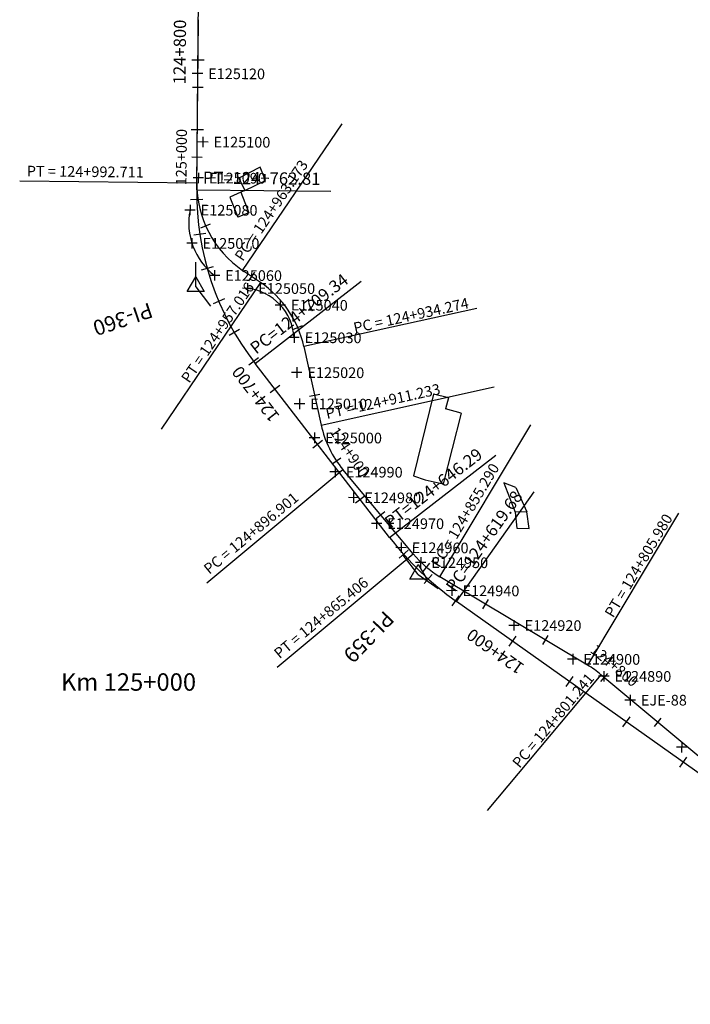
# Model space of a CAD drawing. Units: millimetres. Extents: x 750468 to 804843, y 8554131 to 8574805.
# Drawn here: x 753864 to 754056, y 8563185 to 8563467 of the extents above; entities that cross this region are included whole.
import ezdxf
from ezdxf.enums import TextEntityAlignment as Align

# ---------------------------------------------------------------- set-up
doc = ezdxf.new("R2010")
doc.units = ezdxf.units.MM
for name, color, linetype in [('2009', 160, 'Continuous'), ('Casas', 6, 'Continuous'), ('EJE 2008', 1, 'Continuous'), ('OCULTO', 7, 'Continuous'), ('Textos', 150, 'Continuous'), ('TRAMO 3', 7, 'Continuous'), ('TriPI', 1, 'Continuous')]:
    doc.layers.add(name, color=color, linetype=linetype)
doc.styles.add('L60', font='simplex', dxfattribs={"height": 2.286})
doc.styles.add('L80', font='simplex', dxfattribs={"height": 3.048})

# ---------------------------------------------------------------- blocks, each defined once
blk = doc.blocks.new('lbl_tic')
blk.add_line((0, -0.04164999999999996), (0, 0.04164999999999996))
blk = doc.blocks.new('TRIPI')
at = {"layer": 'TriPI'}
for p, q in [((-1.731325544545622, -1.001255141711545), (-0.001449616119175565, 1.999999474653208)), ((-0.001449616119175565, 1.999999474653208), (1.732775160664797, -0.9987443329416623)), ((1.732775160664797, -0.9987443329416623), (-1.731325544545622, -1.001255141711545))]:
    blk.add_line(p, q, dxfattribs=at)

msp = doc.modelspace()

# ---------------------------------------------------------------- linework, layer by layer
at = {"color": 1}
for p, q in [((753916.2749278266, 8563447.697675757), (753913.227074658, 8563447.727593355)), ((753915.6192809049, 8563407.452505814), (753918.4099371744, 8563408.678287843)), ((753929.411477967, 8563392.260542788), (753931.1224578983, 8563394.783012148)), ((753942.0392759312, 8563378.306925064), (753944.8375937399, 8563379.515114387)), ((753946.7752413044, 8563359.202188043), (753949.7519396341, 8563359.857604744)), ((753966.0401039043, 8563324.257856615), (753968.3821862278, 8563326.208485845)), ((753979.3877808709, 8563309.029059393), (753981.3423632196, 8563311.36784366)), ((753996.5396415009, 8563298.315941613), (753998.1044742295, 8563300.931587335)), ((754013.7026711581, 8563288.048010323), (754015.2675038867, 8563290.663656045)), ((754045.681936553, 8563264.609708041), (754047.6387116972, 8563266.946657985))]:
    msp.add_line(p, q, dxfattribs=at)
at = {"layer": '2009'}
for p, q in [((753914.4573625419, 8563418.389000617), (753915.0020499015, 8563473.813060516)), ((753914.4573625419, 8563418.389000617), (753915.0020499015, 8563473.813060516)), ((753916.5724623644, 8563455.557457525), (753913.072631867, 8563455.591902982)), ((753916.5724623644, 8563455.557457525), (753913.072631867, 8563455.591902982)), ((753916.3756311873, 8563435.558426112), (753912.8758006899, 8563435.59287157)), ((753916.3756311873, 8563435.558426112), (753912.8758006899, 8563435.59287157)), ((753914.4573625419, 8563418.389000617), (753952.9554980134, 8563418.010100601)), ((753914.4573625419, 8563418.389000617), (753952.9554980134, 8563418.010100601)), ((753916.2285414698, 8563415.621724006), (753912.7296620634, 8563415.533163857)), ((753916.2285414698, 8563415.621724006), (753912.7296620634, 8563415.533163857)), ((753917.0857285106, 8563405.884497873), (753913.6251897387, 8563405.360406842)), ((753917.0857285106, 8563405.884497873), (753913.6251897387, 8563405.360406842)), ((753914.184, 8563390.614), (753914.252890912, 8563397.613660995)), ((753914.184, 8563390.614), (753914.252890912, 8563397.613660995)), ((753919.1502135652, 8563396.330114383), (753915.7820159779, 8563395.378670737)), ((753919.1502135652, 8563396.330114383), (753915.7820159779, 8563395.378670737)), ((753931.1817045067, 8563368.645763205), (753961.6312504077, 8563392.205796193)), ((753931.1817045067, 8563368.645763205), (753961.6312504077, 8563392.205796193)), ((753914.184, 8563390.614), (753918.4676423616, 8563385.077718927)), ((753914.184, 8563390.614), (753918.4676423616, 8563385.077718927)), ((753922.3897810346, 8563387.107666498), (753919.1664842286, 8563385.743717195)), ((753922.3897810346, 8563387.107666498), (753919.1664842286, 8563385.743717195)), ((753926.7538785518, 8563378.36106743), (753923.7257809958, 8563376.605896443)), ((753926.7538785518, 8563378.36106743), (753923.7257809958, 8563376.605896443)), ((753932.1744058349, 8563370.226804933), (753929.3887599783, 8563368.107801119)), ((753932.1744058349, 8563370.226804933), (753929.3887599783, 8563368.107801119)), ((753969.7699511301, 8563318.773230236), (753931.1817045067, 8563368.645763205)), ((753969.7699511301, 8563318.773230236), (753931.1817045067, 8563368.645763205)), ((753938.2830018139, 8563362.327593856), (753935.5148612774, 8563360.185772676)), ((753938.2830018139, 8563362.327593856), (753935.5148612774, 8563360.185772676)), ((753950.52197999, 8563346.509647932), (753947.7538394534, 8563344.367826752)), ((753950.52197999, 8563346.509647932), (753947.7538394534, 8563344.367826752)), ((753969.7699511301, 8563318.773230236), (754000.2194970311, 8563342.333263224)), ((753969.7699511301, 8563318.773230236), (754000.2194970311, 8563342.333263224)), ((753962.7609581659, 8563330.69170201), (753959.9928176294, 8563328.54988083)), ((753962.7609581659, 8563330.69170201), (753959.9928176294, 8563328.54988083)), ((753988.9043571922, 8563300.42399454), (754011.1686293888, 8563331.833422799)), ((753988.9043571922, 8563300.42399454), (754011.1686293888, 8563331.833422799)), ((753975.0924023335, 8563315.105580494), (753972.480458208, 8563312.775827743)), ((753975.0924023335, 8563315.105580494), (753972.480458208, 8563312.775827743)), ((753977.971, 8563308.174), (753973.6873576384, 8563313.710281074)), ((753977.971, 8563308.174), (753973.6873576384, 8563313.710281074)), ((753977.971, 8563308.174), (753983.681805138, 8563304.12595051)), ((753977.971, 8563308.174), (753983.681805138, 8563304.12595051)), ((753982.0121009725, 8563308.165277002), (753979.674592487, 8563305.560271421)), ((753982.0121009725, 8563308.165277002), (753979.674592487, 8563305.560271421)), ((753989.6586884425, 8563302.035045207), (753987.6244440496, 8563299.186914284)), ((753989.6586884425, 8563302.035045207), (753987.6244440496, 8563299.186914284)), ((754151.8188402522, 8563184.946009962), (753988.9043571922, 8563300.42399454)), ((754151.8188402522, 8563184.946009962), (753988.9043571922, 8563300.42399454)), ((754005.9698299669, 8563290.472354272), (754003.9458052217, 8563287.616951702)), ((754005.9698299669, 8563290.472354272), (754003.9458052217, 8563287.616951702)), ((754022.2864160754, 8563278.906498587), (754020.2623913302, 8563276.051096017)), ((754022.2864160754, 8563278.906498587), (754020.2623913302, 8563276.051096017)), ((754038.6030021841, 8563267.3406429), (754036.5789774389, 8563264.485240329)), ((754038.6030021841, 8563267.3406429), (754036.5789774389, 8563264.485240329)), ((754054.9195882926, 8563255.774787214), (754052.8955635474, 8563252.919384643)), ((754054.9195882926, 8563255.774787214), (754052.8955635474, 8563252.919384643))]:
    msp.add_line(p, q, dxfattribs=at)
for centre, radius, start, end in [((753994.4534881968, 8563417.601675909), 80, 179.4361110764439, 217.7305555824757), ((753994.4534881968, 8563417.601675909), 80, 179.4361110764439, 217.7305555824757), ((754040.9507077816, 8563373.848632028), 90, 217.7305555824757, 234.6694444207846), ((754040.9507077816, 8563373.848632028), 90, 217.7305555824757, 234.6694444207846)]:
    msp.add_arc(centre, radius, start, end, dxfattribs=at)
at = {"layer": 'Casas'}
for p, q in [((753986.6728854758, 8563358.760379538), (753985.788886575, 8563355.650557479)), ((753990.2543994058, 8563354.381067267), (753985.7888865749, 8563355.650557479)), ((753990.2543994058, 8563354.381067267), (753985.0822813001, 8563334.110727647)), ((753980.0016604327, 8563335.291659404), (753985.0822813001, 8563334.110727647)), ((754002.4710340701, 8563334.359643504), (754005.7336044835, 8563326.043000534)), ((754005.977409728, 8563333.026255434), (754009.1465788255, 8563326.063881887))]:
    msp.add_line(p, q, dxfattribs=at)
for points in [[(753932.6177123284, 8563424.91875745), (753926.5164178358, 8563421.696830928), (753928.291493705, 8563418.227423245), (753927.0722481916, 8563417.71063956), (753923.9863457783, 8563416.274124926), (753926.2497629164, 8563410.520428995)], [(753928.291493705, 8563418.227423245), (753934.2207302889, 8563421.104944035), (753932.6177123284, 8563424.91875745)], [(753927.0722481916, 8563417.71063956), (753929.4085691855, 8563411.829194434), (753926.2497629164, 8563410.520428995)], [(753986.6728854758, 8563358.760379538), (753982.3324256542, 8563359.853426414), (753976.6673712963, 8563336.387664415), (753980.0016604327, 8563335.291659404)], [(754005.977409728, 8563333.026255434), (754002.4710340701, 8563334.359643504)], [(754005.7336044835, 8563326.043000534), (754006.2213405409, 8563321.44650061), (754009.7954942201, 8563321.299183002), (754009.1465788255, 8563326.063881887), (754005.7336044835, 8563326.043000534)]]:
    msp.add_lwpolyline(points, dxfattribs=at)
at = {"layer": 'EJE 2008', "color": 1}
for p, q in [((753914.4831434974, 8563420.424645128), (753914.9417810031, 8563467.148309628)), ((753932.7362903771, 8563391.846846858), (753927.6413446473, 8563395.302726256)), ((753945.1941486255, 8563373.47034432), (753950.1487483579, 8563350.96809698)), ((753976.5510959179, 8563314.018875113), (753956.3949688928, 8563338.219942186)), ((754026.5165565088, 8563282.157902554), (753984.2011903544, 8563307.473437216)), ((754112.2906019813, 8563210.824632635), (754030.3742574465, 8563279.414833885))]:
    msp.add_line(p, q, dxfattribs=at)
at = {"layer": 'EJE 2008'}
for p, q in [((753927.6413446614, 8563395.302726246), (753956.1397137903, 8563437.317399647)), ((753863.7175891458, 8563420.922957653), (753914.4831434974, 8563420.424645128)), ((753932.7362903771, 8563391.846846858), (753904.2379212339, 8563349.832173467)), ((753994.7745360293, 8563384.387075007), (753945.1941486241, 8563373.470344327)), ((753950.1487483579, 8563350.96809698), (753999.7291357607, 8563361.884827673)), ((753984.2011903431, 8563307.473437222), (754010.2653071489, 8563351.040071692)), ((753917.3848522456, 8563305.729934135), (753956.3949688752, 8563338.219942208)), ((754052.580673293, 8563325.724537037), (754026.5165565055, 8563282.157902556)), ((753937.5409793002, 8563281.528867027), (753976.5510958997, 8563314.018875135)), ((754030.3742574583, 8563279.414833874), (753997.781881941, 8563240.490203083))]:
    msp.add_line(p, q, dxfattribs=at)
at = {"layer": 'EJE 2008', "color": 8, "linetype": 'Continuous'}
for points in [[(753916.2021066674, 8563451.68222659), (753913.2021396875, 8563451.696302082)], [(753917.725208777, 8563432.091864828), (753914.725241797, 8563432.10594032)], [(753916.4368027354, 8563421.777796287), (753913.4368357555, 8563421.791871779)], [(753914.0489147132, 8563412.575295134), (753911.0489453975, 8563412.588863658)], [(753914.5949145589, 8563403.066728408), (753911.5949452432, 8563403.080296932)], [(753921.0613509249, 8563393.8623876), (753918.0613816092, 8563393.875956124)], [(753930.5606185837, 8563390.141385859), (753927.560649268, 8563390.154954383)]]:
    msp.add_lwpolyline(points, dxfattribs=at)
at = {"layer": 'EJE 2008', "color": 8, "linetype": 'Continuous', "extrusion": (0.9999889933033068, -0.004691830371956364, 0)}
for points, elevation in [([(8566896.173846234, 0), (8566893.173846234, 0)], 713728.1412882475), ([(8566876.590846237, 0), (8566873.590846233, 0)], 713729.7562882472), ([(8566866.270846233, 0), (8566863.270846236, 0)], 713728.5162882465)]:
    msp.add_lwpolyline(points, dxfattribs=dict(at, elevation=elevation))
at = {"layer": 'EJE 2008', "color": 8, "linetype": 'Continuous', "extrusion": (0.9999897719007655, -0.004522841347524444, 0)}
for points, elevation in [([(8566736.321494434, 0), (8566733.32149444, 0)], 715173.881335551), ([(8566726.815494437, 0), (8566723.815494439, 0)], 715174.470335551), ([(8566717.640494438, 0), (8566714.640494438, 0)], 715180.9783355508), ([(8566713.962494433, 0), (8566710.962494439, 0)], 715190.4943355507)]:
    msp.add_lwpolyline(points, dxfattribs=dict(at, elevation=elevation))
at = {"layer": 'EJE 2008', "color": 8, "linetype": 'Continuous', "extrusion": (0.9999896203060084, -0.004556235314977479, 0)}
for points, elevation in [([(8566733.091674697, 0), (8566730.0916747, 0)], 714913.7996431271), ([(8566723.789674701, 0), (8566720.789674703, 0)], 714917.7936431272), ([(8566713.7856747, 0), (8566710.7856747, 0)], 714918.614643127), ([(8566704.822674701, 0), (8566701.8226747, 0)], 714919.4496431269), ([(8566695.099674698, 0), (8566692.0996747, 0)], 714923.7696431265), ([(8566685.328674696, 0), (8566682.328674702, 0)], 714929.7516431267), ([(8566677.988674698, 0), (8566674.9886747, 0)], 714935.0706431265), ([(8566670.6116747, 0), (8566667.611674704, 0)], 714941.6976431266), ([(8566663.717674695, 0), (8566660.717674697, 0)], 714948.742643126), ([(8566659.499674698, 0), (8566656.499674696, 0)], 714954.3806431263), ([(8566651.4616747, 0), (8566648.461674696, 0)], 714963.3716431264)]:
    msp.add_lwpolyline(points, dxfattribs=dict(at, elevation=elevation))
at = {"layer": 'EJE 2008', "color": 8, "linetype": 'Continuous', "extrusion": (-0.004556234925873642, -0.9999896203077812, 0)}
for points, elevation in [([(714915.3029765099, 0), (714912.3029765096, 0)], -8566731.591396518), ([(714919.296976506, 0), (714916.296976506, 0)], -8566722.289396523), ([(714920.1179765019, 0), (714917.1179765022, 0)], -8566712.285396516), ([(714920.9529764985, 0), (714917.9529764983, 0)], -8566703.322396522), ([(714925.2729764946, 0), (714922.2729764943, 0)], -8566693.599396516), ([(714931.2549764906, 0), (714928.2549764906, 0)], -8566683.828396514), ([(714936.5739764879, 0), (714933.5739764876, 0)], -8566676.48839651), ([(714943.2009764852, 0), (714940.2009764848, 0)], -8566669.111396508), ([(714950.2459764819, 0), (714947.2459764817, 0)], -8566662.217396505), ([(714955.88397648, 0), (714952.88397648, 0)], -8566657.999396503), ([(714964.8749764771, 0), (714961.8749764767, 0)], -8566649.9613965)]:
    msp.add_lwpolyline(points, dxfattribs=dict(at, elevation=elevation))
at = {"layer": 'EJE 2008', "color": 8, "linetype": 'Continuous', "extrusion": (-0.003631290048315448, -0.9999934068445577, 0)}
for points, elevation in [([(722906.1524870705, 0), (722903.1524870703, 0)], -8565975.098062295), ([(722923.0214870705, 0), (722920.0214870704, 0)], -8565965.478062296), ([(722931.9504870706, 0), (722928.9504870705, 0)], -8565960.6180623), ([(722954.3497607321, 0), (722951.3497607324, 0)], -8565940.384043867)]:
    msp.add_lwpolyline(points, dxfattribs=dict(at, elevation=elevation))
at = {"layer": 'EJE 2008', "color": 8, "linetype": 'Continuous', "extrusion": (0.9999934068445495, -0.003631290050570035, 0)}
for points, elevation in [([(8565976.598063925, 0), (8565973.598063925, 0)], 722904.6524677573), ([(8565966.978063922, 0), (8565963.978063924, 0)], 722921.5214677576), ([(8565962.118063927, 0), (8565959.118063929, 0)], 722930.4504677574), ([(8565941.884045495, 0), (8565938.884045497, 0)], 722952.8497414194)]:
    msp.add_lwpolyline(points, dxfattribs=dict(at, elevation=elevation))
at = {"layer": 'EJE 2008', "color": 8, "linetype": 'Continuous', "extrusion": (0.9999994692353306, 0.00103030532233275, 0), "elevation": 762861.138803856}
msp.add_lwpolyline([(8562492.162769217, 0), (8562489.162769215, 0)], dxfattribs=at)
at = {"layer": 'EJE 2008', "color": 8, "linetype": 'Continuous', "extrusion": (0.00103030477962156, -0.9999994692358898, 0), "elevation": -8562490.663183235}
msp.add_lwpolyline([(762862.6341568942, 0), (762859.6341568939, 0)], dxfattribs=at)
at = {"layer": 'EJE 2008', "color": 1}
for centre, start, end in [((753944.4816983065, 8563420.130180588), 179.4376051457986, 235.8511270263669), ((753915.8959367186, 8563367.019392526), 12.41738862306027, 55.85112702636689), ((753979.4469602648, 8563357.419048775), 192.4173886230602, 219.7895988239143), ((753999.6030872898, 8563333.217981702), 219.7895988239143, 239.1096607332058), ((754011.1146595717, 8563256.413358068), 50.05988500480906, 59.10966073320576)]:
    msp.add_arc(centre, 30, start, end, dxfattribs=at)
at = {"layer": 'EJE 2008'}
for centre, radius, start, end in [((753931.1436632841, 8563408.879864534), 18.9597072427038, 168.7396487093628, 232.3461107991272), ((753927.2855147087, 8563375.1357956), 15.1169585887099, 3.414020064505289, 83.2564452792757)]:
    msp.add_arc(centre, radius, start, end, dxfattribs=at)
at = {"layer": 'TRAMO 3', "color": 1}
for p, q in [((753914.4831434974, 8563420.424645128), (753914.9417810031, 8563467.148309628)), ((753916.2749278266, 8563447.697675757), (753913.227074658, 8563447.727593355)), ((753915.6192809049, 8563407.452505814), (753918.4099371744, 8563408.678287843)), ((753932.7362903771, 8563391.846846858), (753927.6413446473, 8563395.302726256)), ((753929.411477967, 8563392.260542788), (753931.1224578983, 8563394.783012148)), ((753942.0392759312, 8563378.306925064), (753944.8375937399, 8563379.515114387)), ((753945.1941486255, 8563373.47034432), (753950.1487483579, 8563350.96809698)), ((753946.7752413044, 8563359.202188043), (753949.7519396341, 8563359.857604744)), ((753976.5510959179, 8563314.018875113), (753956.3949688928, 8563338.219942186)), ((753966.0401039043, 8563324.257856615), (753968.3821862278, 8563326.208485845)), ((753979.3877808709, 8563309.029059393), (753981.3423632196, 8563311.36784366)), ((754026.5165565088, 8563282.157902554), (753984.2011903544, 8563307.473437216)), ((753996.5396415009, 8563298.315941613), (753998.1044742295, 8563300.931587335)), ((754013.7026711581, 8563288.048010323), (754015.2675038867, 8563290.663656045)), ((754112.2906019813, 8563210.824632635), (754030.3742574465, 8563279.414833885)), ((754045.681936553, 8563264.609708041), (754047.6387116972, 8563266.946657985))]:
    msp.add_line(p, q, dxfattribs=at)
at = {"layer": 'TRAMO 3'}
for p, q in [((753927.6413446614, 8563395.302726246), (753956.1397137903, 8563437.317399647)), ((753863.7175891458, 8563420.922957653), (753914.4831434974, 8563420.424645128)), ((753932.7362903771, 8563391.846846858), (753904.2379212339, 8563349.832173467)), ((753994.7745360293, 8563384.387075007), (753945.1941486241, 8563373.470344327)), ((753950.1487483579, 8563350.96809698), (753999.7291357607, 8563361.884827673)), ((753984.2011903431, 8563307.473437222), (754010.2653071489, 8563351.040071692)), ((753948.2208645997, 8563347.319089847), (753947.8843884718, 8563347.058745664)), ((753917.3848522456, 8563305.729934135), (753956.3949688752, 8563338.219942208)), ((754052.580673293, 8563325.724537037), (754026.5165565055, 8563282.157902556)), ((753937.5409793002, 8563281.528867027), (753976.5510958997, 8563314.018875135)), ((754030.3742574583, 8563279.414833874), (753997.781881941, 8563240.490203083))]:
    msp.add_line(p, q, dxfattribs=at)
at = {"layer": 'TRAMO 3', "color": 8, "linetype": 'Continuous'}
for points in [[(753916.2021066674, 8563451.68222659), (753913.2021396875, 8563451.696302082)], [(753917.725208777, 8563432.091864828), (753914.725241797, 8563432.10594032)], [(753916.4368027354, 8563421.777796287), (753913.4368357555, 8563421.791871779)], [(753914.0489147132, 8563412.575295134), (753911.0489453975, 8563412.588863658)], [(753914.5949145589, 8563403.066728408), (753911.5949452432, 8563403.080296932)], [(753921.0613509249, 8563393.8623876), (753918.0613816092, 8563393.875956124)], [(753930.5606185837, 8563390.141385859), (753927.560649268, 8563390.154954383)]]:
    msp.add_lwpolyline(points, dxfattribs=at)
at = {"layer": 'TRAMO 3', "color": 8, "linetype": 'Continuous', "extrusion": (0.9999889933033068, -0.004691830371956364, 0)}
for points, elevation in [([(8566896.173846234, 0), (8566893.173846234, 0)], 713728.1412882475), ([(8566876.590846237, 0), (8566873.590846233, 0)], 713729.7562882472), ([(8566866.270846233, 0), (8566863.270846236, 0)], 713728.5162882465)]:
    msp.add_lwpolyline(points, dxfattribs=dict(at, elevation=elevation))
at = {"layer": 'TRAMO 3', "color": 8, "linetype": 'Continuous', "extrusion": (0.9999897719007655, -0.004522841347524444, 0)}
for points, elevation in [([(8566736.321494434, 0), (8566733.32149444, 0)], 715173.881335551), ([(8566726.815494437, 0), (8566723.815494439, 0)], 715174.470335551), ([(8566717.640494438, 0), (8566714.640494438, 0)], 715180.9783355508), ([(8566713.962494433, 0), (8566710.962494439, 0)], 715190.4943355507)]:
    msp.add_lwpolyline(points, dxfattribs=dict(at, elevation=elevation))
at = {"layer": 'TRAMO 3', "color": 8, "linetype": 'Continuous', "extrusion": (0.9999896203060084, -0.004556235314977479, 0)}
for points, elevation in [([(8566733.091674697, 0), (8566730.0916747, 0)], 714913.7996431271), ([(8566723.789674701, 0), (8566720.789674703, 0)], 714917.7936431272), ([(8566713.7856747, 0), (8566710.7856747, 0)], 714918.614643127), ([(8566704.822674701, 0), (8566701.8226747, 0)], 714919.4496431269), ([(8566695.099674698, 0), (8566692.0996747, 0)], 714923.7696431265), ([(8566685.328674696, 0), (8566682.328674702, 0)], 714929.7516431267), ([(8566677.988674698, 0), (8566674.9886747, 0)], 714935.0706431265), ([(8566670.6116747, 0), (8566667.611674704, 0)], 714941.6976431266), ([(8566663.717674695, 0), (8566660.717674697, 0)], 714948.742643126), ([(8566659.499674698, 0), (8566656.499674696, 0)], 714954.3806431263), ([(8566651.4616747, 0), (8566648.461674696, 0)], 714963.3716431264)]:
    msp.add_lwpolyline(points, dxfattribs=dict(at, elevation=elevation))
at = {"layer": 'TRAMO 3', "color": 8, "linetype": 'Continuous', "extrusion": (-0.004556234925873642, -0.9999896203077812, 0)}
for points, elevation in [([(714915.3029765099, 0), (714912.3029765096, 0)], -8566731.591396518), ([(714919.296976506, 0), (714916.296976506, 0)], -8566722.289396523), ([(714920.1179765019, 0), (714917.1179765022, 0)], -8566712.285396516), ([(714920.9529764985, 0), (714917.9529764983, 0)], -8566703.322396522), ([(714925.2729764946, 0), (714922.2729764943, 0)], -8566693.599396516), ([(714931.2549764906, 0), (714928.2549764906, 0)], -8566683.828396514), ([(714936.5739764879, 0), (714933.5739764876, 0)], -8566676.48839651), ([(714943.2009764852, 0), (714940.2009764848, 0)], -8566669.111396508), ([(714950.2459764819, 0), (714947.2459764817, 0)], -8566662.217396505), ([(714955.88397648, 0), (714952.88397648, 0)], -8566657.999396503), ([(714964.8749764771, 0), (714961.8749764767, 0)], -8566649.9613965)]:
    msp.add_lwpolyline(points, dxfattribs=dict(at, elevation=elevation))
at = {"layer": 'TRAMO 3', "color": 8, "linetype": 'Continuous', "extrusion": (-0.003631290048315448, -0.9999934068445577, 0)}
for points, elevation in [([(722906.1524870705, 0), (722903.1524870703, 0)], -8565975.098062295), ([(722923.0214870705, 0), (722920.0214870704, 0)], -8565965.478062296), ([(722931.9504870706, 0), (722928.9504870705, 0)], -8565960.6180623), ([(722954.3497607321, 0), (722951.3497607324, 0)], -8565940.384043867)]:
    msp.add_lwpolyline(points, dxfattribs=dict(at, elevation=elevation))
at = {"layer": 'TRAMO 3', "color": 8, "linetype": 'Continuous', "extrusion": (0.9999934068445495, -0.003631290050570035, 0)}
for points, elevation in [([(8565976.598063925, 0), (8565973.598063925, 0)], 722904.6524677573), ([(8565966.978063922, 0), (8565963.978063924, 0)], 722921.5214677576), ([(8565962.118063927, 0), (8565959.118063929, 0)], 722930.4504677574), ([(8565941.884045495, 0), (8565938.884045497, 0)], 722952.8497414194)]:
    msp.add_lwpolyline(points, dxfattribs=dict(at, elevation=elevation))
at = {"layer": 'TRAMO 3', "color": 8, "linetype": 'Continuous', "extrusion": (0.9999994692353306, 0.00103030532233275, 0), "elevation": 762861.138803856}
msp.add_lwpolyline([(8562492.162769217, 0), (8562489.162769215, 0)], dxfattribs=at)
at = {"layer": 'TRAMO 3', "color": 8, "linetype": 'Continuous', "extrusion": (0.00103030477962156, -0.9999994692358898, 0), "elevation": -8562490.663183235}
msp.add_lwpolyline([(762862.6341568942, 0), (762859.6341568939, 0)], dxfattribs=at)
at = {"layer": 'TRAMO 3', "color": 1}
for centre, start, end in [((753944.4816983065, 8563420.130180588), 179.4376051457986, 235.8511270263669), ((753915.8959367186, 8563367.019392526), 12.41738862306027, 55.85112702636689), ((753979.4469602648, 8563357.419048775), 192.4173886230602, 219.7895988239143), ((753999.6030872898, 8563333.217981702), 219.7895988239143, 239.1096607332058), ((754011.1146595717, 8563256.413358068), 50.05988500480906, 59.10966073320576)]:
    msp.add_arc(centre, 30, start, end, dxfattribs=at)
at = {"layer": 'TRAMO 3'}
for centre, radius, start, end in [((753931.1436632841, 8563408.879864534), 18.9597072427038, 168.7396487093628, 232.3461107991272), ((753927.2855147087, 8563375.1357956), 15.1169585887099, 3.414020064505289, 83.2564452792757)]:
    msp.add_arc(centre, radius, start, end, dxfattribs=at)

# ---------------------------------------------------------------- block references
at = {"layer": '2009', "xscale": 1.400000000023283, "yscale": 1.400000000372529, "zscale": 1.4}
for p in [(753914.184, 8563390.614), (753914.184, 8563390.614), (753977.9709999999, 8563308.174), (753977.9709999999, 8563308.174)]:
    msp.add_blockref('TRIPI', p, dxfattribs=at)
at = {"layer": 'EJE 2008', "color": 20, "yscale": 36.59063625521958, "zscale": 36.5906362545018}
for p, xscale, rotation in [((753914.5546915493, 8563427.713598017), 36.59063625445844, 89.43760512473597), ((753954.5381441831, 8563340.699273614), 36.59063625457998, 303.8710626643056), ((754031.3260069151, 8563278.61791493), 36.59063625484945, 320.0598850415256)]:
    msp.add_blockref('lbl_tic', p, dxfattribs=dict(at, xscale=xscale, rotation=rotation))
at = {"layer": 'TRAMO 3', "color": 20, "yscale": 36.59063625521958, "zscale": 36.5906362545018}
for p, xscale, rotation in [((753914.5546915493, 8563427.713598017), 36.59063625445844, 89.43760512473597), ((753954.5381441831, 8563340.699273614), 36.59063625457998, 303.8710626643056), ((754031.3260069151, 8563278.61791493), 36.59063625484945, 320.0598850415256)]:
    msp.add_blockref('lbl_tic', p, dxfattribs=dict(at, xscale=xscale, rotation=rotation))

# ---------------------------------------------------------------- texts
at = {"layer": '2009'}
for s, height, rotation, p in [('124+800', 3.5, 89.43611111111103, (753911.2538257063, 8563448.609464714)), ('124+800', 3.5, 89.43611111111103, (753911.2538257063, 8563448.609464714)), ('PT=124+762.81', 3.5, 359.4361111111107, (753916.2245005186, 8563420.121693136)), ('PT=124+762.81', 3.5, 359.4361111111107, (753916.2245005186, 8563420.121693136)), ('PC=124+709.34', 3.5, 37.73055555555557, (753931.4948641846, 8563371.100744063)), ('PC=124+709.34', 3.5, 37.73055555555557, (753931.4948641846, 8563371.100744063)), ('PI-360', 4.375, 198.5833333333335, (753900.9139438802, 8563386.152429584)), ('PI-360', 4.375, 198.5833333333335, (753900.9139438802, 8563386.152429584)), ('124+700', 3.5, 127.7305555555558, (753938.4144333708, 8563353.57858101)), ('124+700', 3.5, 127.7305555555558, (753938.4144333708, 8563353.57858101)), ('PT=124+646.29', 3.5, 37.73055555555557, (753970.083110808, 8563321.228211094)), ('PT=124+646.29', 3.5, 37.73055555555557, (753970.083110808, 8563321.228211094)), ('PC=124+619.68', 3.5, 54.66944444444442, (753988.4886682803, 8563302.863708196)), ('PC=124+619.68', 3.5, 54.66944444444442, (753988.4886682803, 8563302.863708196)), ('PI-359', 4.375, 226.2000000000001, (753968.2809955658, 8563298.069356807)), ('PI-359', 4.375, 226.2000000000001, (753968.2809955658, 8563298.069356807)), ('124+600', 3.5, 144.6694444444446, (754008.6445979872, 8563282.141200928)), ('124+600', 3.5, 144.6694444444446, (754008.6445979872, 8563282.141200928))]:
    msp.add_text(s, height=height, rotation=rotation, dxfattribs=at).set_placement(p)
at = {"layer": 'EJE 2008', "color": 1, "style": 'L60'}
for s, rotation, p in [('125+000', 89.43760512474621, (753912.5547878953, 8563427.733228985)), ('124+900', 303.8710626643032, (753956.1987319218, 8563341.813925292)), ('124+800', 320.0598850421772, (754032.6099801068, 8563280.151346652))]:
    msp.add_text(s, height=3.048, rotation=rotation, dxfattribs=at).set_placement(p, align=Align.BOTTOM_CENTER)
at = {"layer": 'EJE 2008', "style": 'L60'}
for s, rotation, p in [('PC = 124+963.173', 55.8511270093902, (753928.4487262343, 8563397.17176236)), ('PT = 124+992.711', 359.4376051247462, (753865.7212324993, 8563421.284308331)), ('PT = 124+911.233', 12.41738863577356, (753952.0200353971, 8563351.770247724)), ('PC = 124+855.290', 59.10966074528113, (753984.901027758, 8563309.385344278)), ('PC = 124+896.901', 39.78959883265398, (753918.6778230182, 8563307.302634863)), ('PT = 124+865.406', 39.78959888586962, (753938.8339500712, 8563283.101567756))]:
    msp.add_text(s, height=3.048, rotation=rotation, dxfattribs=at).set_placement(p, align=Align.BOTTOM_LEFT)
for s, rotation, p in [('PT = 124+957.016', 55.85112698984212, (753931.9289088035, 8563389.977810744)), ('PC = 124+934.274', 12.41738862239093, (753992.9032489898, 8563383.584924264)), ('PT = 124+805.980', 59.10966076931035, (754051.8808358789, 8563323.812629981)), ('PC = 124+801.241', 50.05988501438798, (754029.3824030085, 8563277.63680526))]:
    msp.add_text(s, height=3.048, rotation=rotation, dxfattribs=at).set_placement(p, align=Align.BOTTOM_RIGHT)
at = {"layer": 'OCULTO', "char_height": 3.05, "attachment_point": 1, "style": 'L60'}
for s, insert, width, rotation in [('\\Fsimplex.shx;\\W1.0000000000;\\T1.0000000000;\\o\\lE125120', (753917.7592446484, 8563453.199937468), 21.78571428571428, 359.7311769335527), ('\\Fsimplex.shx;\\W1.0000000000;\\T1.0000000000;\\o\\lE125100', (753919.282346758, 8563433.609575706), 21.78571428571428, 359.7311769335527), ('\\Fsimplex.shx;\\W1.0000000000;\\T1.0000000000;\\o\\lE125090', (753917.9939407164, 8563423.295507165), 22.36666666666666, 359.7311769335527), ('\\Fsimplex.shx;\\W1.0000000000;\\T1.0000000000;\\o\\lE125080', (753915.6057961928, 8563414.093269132), 22.36666666666666, 359.7408593948214), ('\\Fsimplex.shx;\\W1.0000000000;\\T1.0000000000;\\o\\lE125070', (753916.1517960385, 8563404.584702406), 22.36666666666666, 359.7408593948214), ('\\Fsimplex.shx;\\W1.0000000000;\\T1.0000000000;\\o\\lE125060', (753922.6182324045, 8563395.380361598), 22.36666666666666, 359.7408593948214), ('\\Fsimplex.shx;\\W1.0000000000;\\T1.0000000000;\\o\\lE125050', (753932.1175000633, 8563391.659359857), 22.36666666666666, 359.7408593948214), ('\\Fsimplex.shx;\\W1.0000000000;\\T1.0000000000;\\o\\lE125040', (753941.4809851784, 8563386.867208822), 22.36666666666666, 359.73894604194805), ('\\Fsimplex.shx;\\W1.0000000000;\\T1.0000000000;\\o\\lE125030', (753945.432561621, 8563377.547107771), 22.36666666666666, 359.73894604194805), ('\\Fsimplex.shx;\\W1.0000000000;\\T1.0000000000;\\o\\lE125020', (753946.207972521, 8563367.539470939), 22.36666666666666, 359.73894604194805), ('\\Fsimplex.shx;\\W1.0000000000;\\T1.0000000000;\\o\\lE125010', (753947.0021263167, 8563358.572759517), 21.78571428571428, 359.73894604194805), ('\\Fsimplex.shx;\\W1.0000000000;\\T1.0000000000;\\o\\lE125000', (753951.2777812002, 8563348.8301775), 22.36666666666666, 359.73894604194805), ('\\Fsimplex.shx;\\W1.0000000000;\\T1.0000000000;\\o\\lE124990', (753957.2152001336, 8563339.032023521), 22.36666666666666, 359.73894604194805), ('\\Fsimplex.shx;\\W1.0000000000;\\T1.0000000000;\\o\\lE124980', (753962.5007021567, 8563331.667865092), 22.36666666666666, 359.73894604194805), ('\\Fsimplex.shx;\\W1.0000000000;\\T1.0000000000;\\o\\lE124970', (753969.0940220224, 8563324.260747492), 22.36666666666666, 359.73894604194805), ('\\Fsimplex.shx;\\W1.0000000000;\\T1.0000000000;\\o\\lE124960', (753976.107538211, 8563317.334720371), 22.36666666666666, 359.73894604194805), ('\\Fsimplex.shx;\\W1.0000000000;\\T1.0000000000;\\o\\lE124950', (753981.7262614897, 8563313.091076098), 22.36666666666666, 359.73894604194805), ('\\Fsimplex.shx;\\W1.0000000000;\\T1.0000000000;\\o\\lE124940', (753990.6805451463, 8563305.01219442), 22.36666666666666, 359.73894604194805), ('\\Fsimplex.shx;\\W1.0000000000;\\T1.0000000000;\\o\\lE124920', (754008.4819096462, 8563295.058701009), 22.36666666666666, 359.79194194868654), ('\\Fsimplex.shx;\\W1.0000000000;\\T1.0000000000;\\o\\lE124900', (754025.315865416, 8563285.377508203), 22.36666666666666, 359.79194194868654), ('\\Fsimplex.shx;\\W1.0000000000;\\T1.0000000000;\\o\\lE124890', (754034.2271584761, 8563280.485116458), 22.36666666666666, 359.79194194868654), ('\\Fsimplex.shx;\\W1.0000000000;\\T1.0000000000;\\o\\lEJE-88', (754041.8026290054, 8563273.626134822), 20.18809523809523, 0.059032159153516846)]:
    msp.add_mtext(s, dxfattribs=dict(at, insert=insert, width=width, rotation=rotation))
at = {"layer": 'Textos', "style": 'L80'}
msp.add_text('Km 125+000', height=5, dxfattribs=at).set_placement((753875.5366211213, 8563279.820517398), align=Align.TOP_LEFT)
at = {"layer": 'TRAMO 3', "color": 1, "style": 'L60'}
for s, rotation, p in [('125+000', 89.43760512474621, (753912.5547878953, 8563427.733228985)), ('124+900', 303.8710626643032, (753956.1987319218, 8563341.813925292)), ('124+800', 320.0598850421772, (754032.6099801068, 8563280.151346652))]:
    msp.add_text(s, height=3.048, rotation=rotation, dxfattribs=at).set_placement(p, align=Align.BOTTOM_CENTER)
at = {"layer": 'TRAMO 3', "style": 'L60'}
for s, rotation, p in [('PC = 124+963.173', 55.8511270093902, (753928.4487262343, 8563397.17176236)), ('PT = 124+992.711', 359.4376051247462, (753865.7212324993, 8563421.284308331)), ('PT = 124+911.233', 12.41738863577356, (753952.0200353971, 8563351.770247724)), ('PC = 124+855.290', 59.10966074528113, (753984.901027758, 8563309.385344278)), ('PC = 124+896.901', 39.78959883265398, (753918.6778230182, 8563307.302634863)), ('PT = 124+865.406', 39.78959888586962, (753938.8339500712, 8563283.101567756))]:
    msp.add_text(s, height=3.048, rotation=rotation, dxfattribs=at).set_placement(p, align=Align.BOTTOM_LEFT)
for s, rotation, p in [('PT = 124+957.016', 55.85112698984212, (753931.9289088035, 8563389.977810744)), ('PC = 124+934.274', 12.41738862239093, (753992.9032489898, 8563383.584924264)), ('PT = 124+805.980', 59.10966076931035, (754051.8808358789, 8563323.812629981)), ('PC = 124+801.241', 50.05988501438798, (754029.3824030085, 8563277.63680526))]:
    msp.add_text(s, height=3.048, rotation=rotation, dxfattribs=at).set_placement(p, align=Align.BOTTOM_RIGHT)
at = {"layer": 'TRAMO 3', "style": 'L80'}
msp.add_text('Km 125+000', height=5, dxfattribs=at).set_placement((753875.5366211213, 8563279.820517398), align=Align.TOP_LEFT)
at = {"layer": 'TRAMO 3', "char_height": 3.05, "attachment_point": 1, "style": 'L60'}
for s, insert, width, rotation in [('\\Fsimplex.shx;\\W1.0000000000;\\T1.0000000000;\\o\\lE125120', (753917.7592446484, 8563453.199937468), 21.78571428571428, 359.7311769335527), ('\\Fsimplex.shx;\\W1.0000000000;\\T1.0000000000;\\o\\lE125100', (753919.282346758, 8563433.609575706), 21.78571428571428, 359.7311769335527), ('\\Fsimplex.shx;\\W1.0000000000;\\T1.0000000000;\\o\\lE125090', (753917.9939407164, 8563423.295507165), 22.36666666666666, 359.7311769335527), ('\\Fsimplex.shx;\\W1.0000000000;\\T1.0000000000;\\o\\lE125080', (753915.6057961928, 8563414.093269132), 22.36666666666666, 359.7408593948214), ('\\Fsimplex.shx;\\W1.0000000000;\\T1.0000000000;\\o\\lE125070', (753916.1517960385, 8563404.584702406), 22.36666666666666, 359.7408593948214), ('\\Fsimplex.shx;\\W1.0000000000;\\T1.0000000000;\\o\\lE125060', (753922.6182324045, 8563395.380361598), 22.36666666666666, 359.7408593948214), ('\\Fsimplex.shx;\\W1.0000000000;\\T1.0000000000;\\o\\lE125050', (753932.1175000633, 8563391.659359857), 22.36666666666666, 359.7408593948214), ('\\Fsimplex.shx;\\W1.0000000000;\\T1.0000000000;\\o\\lE125040', (753941.4809851784, 8563386.867208822), 22.36666666666666, 359.73894604194805), ('\\Fsimplex.shx;\\W1.0000000000;\\T1.0000000000;\\o\\lE125030', (753945.432561621, 8563377.547107771), 22.36666666666666, 359.73894604194805), ('\\Fsimplex.shx;\\W1.0000000000;\\T1.0000000000;\\o\\lE125020', (753946.207972521, 8563367.539470939), 22.36666666666666, 359.73894604194805), ('\\Fsimplex.shx;\\W1.0000000000;\\T1.0000000000;\\o\\lE125010', (753947.0021263167, 8563358.572759517), 21.78571428571428, 359.73894604194805), ('\\Fsimplex.shx;\\W1.0000000000;\\T1.0000000000;\\o\\lE125000', (753951.2777812002, 8563348.8301775), 22.36666666666666, 359.73894604194805), ('\\Fsimplex.shx;\\W1.0000000000;\\T1.0000000000;\\o\\lE124990', (753957.2152001336, 8563339.032023521), 22.36666666666666, 359.73894604194805), ('\\Fsimplex.shx;\\W1.0000000000;\\T1.0000000000;\\o\\lE124980', (753962.5007021567, 8563331.667865092), 22.36666666666666, 359.73894604194805), ('\\Fsimplex.shx;\\W1.0000000000;\\T1.0000000000;\\o\\lE124970', (753969.0940220224, 8563324.260747492), 22.36666666666666, 359.73894604194805), ('\\Fsimplex.shx;\\W1.0000000000;\\T1.0000000000;\\o\\lE124960', (753976.107538211, 8563317.334720371), 22.36666666666666, 359.73894604194805), ('\\Fsimplex.shx;\\W1.0000000000;\\T1.0000000000;\\o\\lE124950', (753981.7262614897, 8563313.091076098), 22.36666666666666, 359.73894604194805), ('\\Fsimplex.shx;\\W1.0000000000;\\T1.0000000000;\\o\\lE124940', (753990.6805451463, 8563305.01219442), 22.36666666666666, 359.73894604194805), ('\\Fsimplex.shx;\\W1.0000000000;\\T1.0000000000;\\o\\lE124920', (754008.4819096462, 8563295.058701009), 22.36666666666666, 359.79194194868654), ('\\Fsimplex.shx;\\W1.0000000000;\\T1.0000000000;\\o\\lE124900', (754025.315865416, 8563285.377508203), 22.36666666666666, 359.79194194868654), ('\\Fsimplex.shx;\\W1.0000000000;\\T1.0000000000;\\o\\lE124890', (754034.2271584761, 8563280.485116458), 22.36666666666666, 359.79194194868654), ('\\Fsimplex.shx;\\W1.0000000000;\\T1.0000000000;\\o\\lEJE-88', (754041.8026290054, 8563273.626134822), 20.18809523809523, 0.059032159153516846)]:
    msp.add_mtext(s, dxfattribs=dict(at, insert=insert, width=width, rotation=rotation))

doc.saveas('drawing.dxf')
